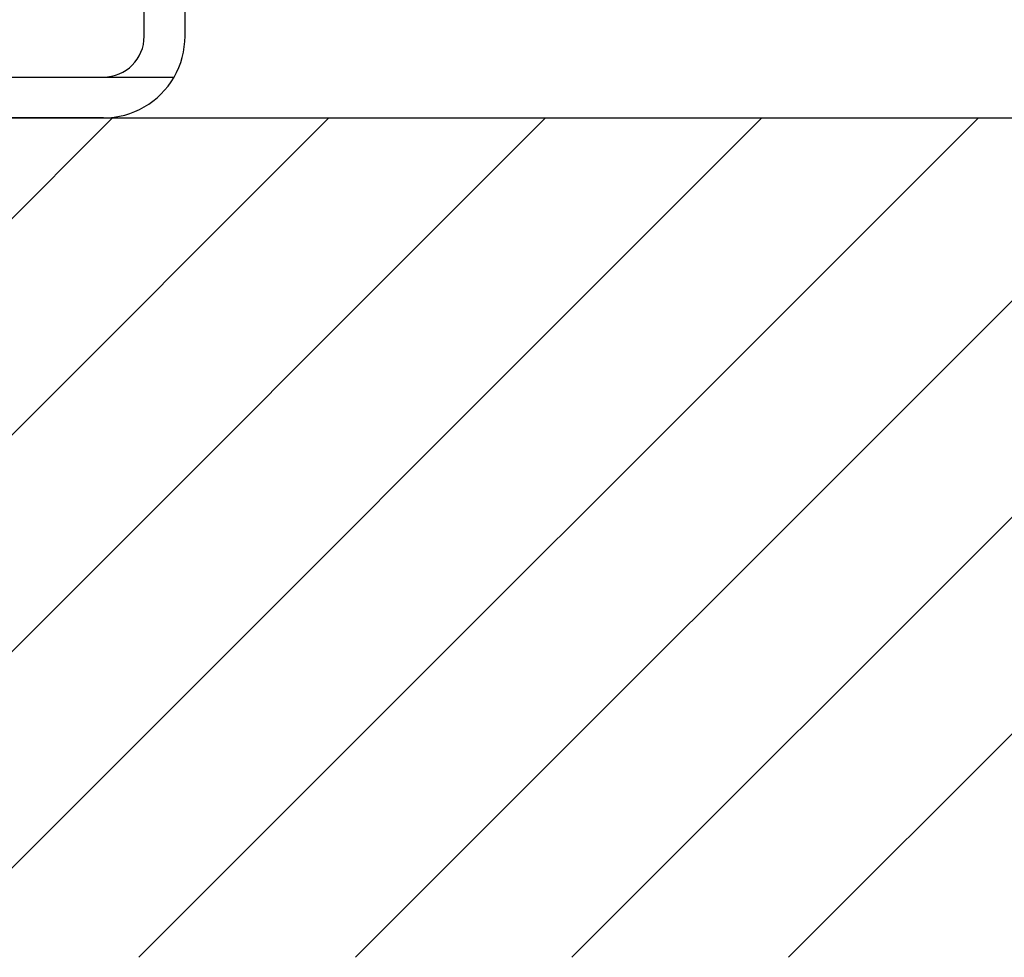
# Model space of a CAD drawing. Extents: x 0 to 9200, y 0 to 5940.
# Drawn here: x 2912 to 3153, y 2467 to 2697 of the extents above; entities that cross this region are included whole.
import ezdxf

# ---------------------------------------------------------------- set-up
doc = ezdxf.new("R2010")
doc.units = 0
doc.header["$LTSCALE"] = 5
doc.layers.get('0').update_dxf_attribs({"linetype": 'CONTINUOUS'})
doc.layers.get('DEFPOINTS').update_dxf_attribs({"linetype": 'CONTINUOUS'})
doc.layers.add('8', color=1, linetype='CONTINUOUS')

# ---------------------------------------------------------------- blocks, each defined once
blk = doc.blocks.new('*X46')
at = {"layer": '8', "linetype": 'CONTINUOUS'}
for p, q in [((2728.76, 2466.86), (2934.39, 2672.49)), ((2781.8, 2466.86), (2987.43, 2672.49)), ((2834.83, 2466.86), (3040.46, 2672.49)), ((2887.86, 2466.86), (3093.49, 2672.49)), ((2940.89, 2466.86), (3146.53, 2672.49)), ((2993.93, 2466.86), (3199.56, 2672.49)), ((3046.96, 2466.86), (3252.59, 2672.49)), ((3099.99, 2466.86), (3305.63, 2672.49))]:
    blk.add_line(p, q, dxfattribs=at)

msp = doc.modelspace()

# ---------------------------------------------------------------- linework, layer by layer
at = {"color": 7, "linetype": 'CONTINUOUS'}
for p, q in [((2942.17, 2692.49), (2942.17, 2764.14)), ((2952.17, 2692.49), (2952.17, 2764.12)), ((2902.17, 2682.49), (2932.17, 2682.49)), ((2932.17, 2682.49), (2949.49, 2682.49)), ((2932.17, 2672.49), (2902.17, 2672.49))]:
    msp.add_line(p, q, dxfattribs=at)
msp.add_line((1316.01, 2672.49), (3805.66, 2672.49))
for radius, start, end in [(10, 270, 0), (20, 330, 0), (20, 270, 330)]:
    msp.add_arc((2932.17, 2692.49), radius, start, end, dxfattribs=at)
at = {"layer": 'DEFPOINTS', "color": 0, "linetype": 'BYBLOCK'}
for p in [(2980.87, 2566.21), (3020.65, 2558.99), (2985.52, 2556.24)]:
    msp.add_point(p, dxfattribs=at)

# ---------------------------------------------------------------- block references
at = {"layer": '8', "linetype": 'CONTINUOUS'}
msp.add_blockref('*X46', (0, 0), dxfattribs=at)

doc.saveas('drawing.dxf')
